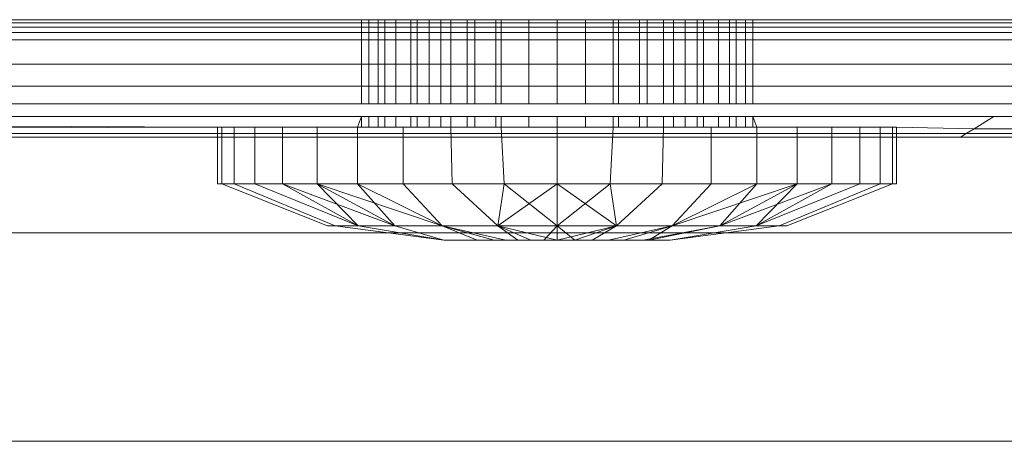
# Model space of a CAD drawing. Units: millimetres. Extents: x -7324 to 7697, y -744 to 4417.
# Drawn here: x -5878 to -5870, y 3169 to 3173 of the extents above; entities that cross this region are included whole.
import ezdxf

# ---------------------------------------------------------------- set-up
doc = ezdxf.new("R2010")
doc.units = ezdxf.units.MM
doc.header["$MEASUREMENT"] = 0
doc.layers.add('0_Pen_No__1', color=7, linetype='Continuous', lineweight=13)

msp = doc.modelspace()

# ---------------------------------------------------------------- linework, layer by layer
at = {"layer": '0_Pen_No__1', "linetype": 'Continuous'}
for p, q in [((-5881.2463, 3172.713), (-5868.4402, 3172.713)), ((-5875.3698, 3172.7419), (-5881.1914, 3172.7419)), ((-5875.2217, 3172.6771), (-5881.1914, 3172.6771)), ((-5875.3698, 3172.7419), (-5875.3698, 3171.999)), ((-5875.3057, 3172.7419), (-5875.3698, 3172.7419)), ((-5875.2217, 3172.7419), (-5875.3057, 3172.7419)), ((-5875.3057, 3172.7419), (-5875.3057, 3171.999)), ((-5875.2217, 3172.7419), (-5875.1631, 3172.7419)), ((-5875.2217, 3172.7419), (-5875.2217, 3172.6771)), ((-5875.1631, 3172.6771), (-5875.2217, 3172.6771)), ((-5875.2217, 3172.6771), (-5875.2217, 3172.6273)), ((-5875.1631, 3172.6771), (-5875.1631, 3172.7419)), ((-5875.1631, 3172.7419), (-5875.067, 3172.7419)), ((-5875.1631, 3172.6273), (-5875.1631, 3172.6771)), ((-5875.067, 3172.6771), (-5875.1631, 3172.6771)), ((-5875.067, 3172.7419), (-5874.9358, 3172.7419)), ((-5875.067, 3172.7419), (-5875.067, 3172.6771)), ((-5874.9358, 3172.6771), (-5875.067, 3172.6771)), ((-5875.067, 3172.6771), (-5875.067, 3172.6273)), ((-5874.9358, 3172.6771), (-5874.9358, 3172.7419)), ((-5874.9358, 3172.7419), (-5874.8788, 3172.7419)), ((-5874.9358, 3172.6273), (-5874.9358, 3172.6771)), ((-5874.7727, 3172.6771), (-5874.9358, 3172.6771)), ((-5874.8788, 3172.7419), (-5874.8788, 3171.999)), ((-5874.8788, 3172.7419), (-5874.7727, 3172.7419)), ((-5874.7727, 3172.6771), (-5874.7727, 3172.7419)), ((-5874.7727, 3172.7419), (-5874.67, 3172.7419)), ((-5874.7727, 3172.6273), (-5874.7727, 3172.6771)), ((-5874.5818, 3172.6771), (-5874.7727, 3172.6771)), ((-5874.67, 3172.7419), (-5874.67, 3171.999)), ((-5874.67, 3172.7419), (-5874.5818, 3172.7419)), ((-5874.5818, 3172.6771), (-5874.5818, 3172.7419)), ((-5874.5818, 3172.7419), (-5874.4358, 3172.7419)), ((-5874.5818, 3172.6273), (-5874.5818, 3172.6771)), ((-5874.3677, 3172.6771), (-5874.5818, 3172.6771)), ((-5874.4358, 3172.7419), (-5874.4358, 3171.999)), ((-5874.4358, 3172.7419), (-5874.3677, 3172.7419)), ((-5874.3677, 3172.6771), (-5874.3677, 3172.7419)), ((-5874.3677, 3172.7419), (-5874.1821, 3172.7419)), ((-5874.3677, 3172.6273), (-5874.3677, 3172.6771)), ((-5874.1358, 3172.6771), (-5874.3677, 3172.6771)), ((-5874.1821, 3172.7419), (-5874.1821, 3171.999)), ((-5874.1821, 3172.7419), (-5874.1358, 3172.7419)), ((-5874.1358, 3172.6771), (-5874.1358, 3172.7419)), ((-5874.1358, 3172.7419), (-5873.8917, 3172.7419)), ((-5874.1358, 3172.6273), (-5874.1358, 3172.6771)), ((-5873.8917, 3172.6771), (-5874.1358, 3172.6771)), ((-5873.8917, 3172.7419), (-5873.6414, 3172.7419)), ((-5873.8917, 3172.6771), (-5873.8917, 3172.7419)), ((-5873.6414, 3172.6771), (-5873.8917, 3172.6771)), ((-5873.8917, 3172.6273), (-5873.8917, 3172.6771)), ((-5873.6414, 3172.7419), (-5873.3911, 3172.7419)), ((-5873.6414, 3172.6771), (-5873.6414, 3172.7419)), ((-5873.3911, 3172.6771), (-5873.6414, 3172.6771)), ((-5873.6414, 3172.6273), (-5873.6414, 3172.6771)), ((-5873.3911, 3172.7419), (-5873.1469, 3172.7419)), ((-5873.3911, 3172.7419), (-5873.3911, 3172.6771)), ((-5873.1469, 3172.6771), (-5873.3911, 3172.6771)), ((-5873.3911, 3172.6771), (-5873.3911, 3172.6273)), ((-5873.1469, 3172.6771), (-5873.1469, 3172.7419)), ((-5873.1469, 3172.7419), (-5873.1006, 3172.7419)), ((-5873.1469, 3172.6273), (-5873.1469, 3172.6771)), ((-5872.915, 3172.6771), (-5873.1469, 3172.6771)), ((-5873.1006, 3172.7419), (-5873.1006, 3171.999)), ((-5873.1006, 3172.7419), (-5872.915, 3172.7419)), ((-5872.915, 3172.6771), (-5872.915, 3172.7419)), ((-5872.915, 3172.7419), (-5872.8469, 3172.7419)), ((-5872.915, 3172.6273), (-5872.915, 3172.6771)), ((-5872.7009, 3172.6771), (-5872.915, 3172.6771)), ((-5872.8469, 3172.7419), (-5872.8469, 3171.999)), ((-5872.8469, 3172.7419), (-5872.7009, 3172.7419)), ((-5872.7009, 3172.6771), (-5872.7009, 3172.7419)), ((-5872.7009, 3172.7419), (-5872.6127, 3172.7419)), ((-5872.7009, 3172.6273), (-5872.7009, 3172.6771)), ((-5872.51, 3172.6771), (-5872.7009, 3172.6771)), ((-5872.6127, 3172.7419), (-5872.6127, 3171.999)), ((-5872.6127, 3172.7419), (-5872.51, 3172.7419)), ((-5872.51, 3172.6771), (-5872.51, 3172.7419)), ((-5872.51, 3172.7419), (-5872.4039, 3172.7419)), ((-5872.51, 3172.6273), (-5872.51, 3172.6771)), ((-5872.3469, 3172.6771), (-5872.51, 3172.6771)), ((-5872.4039, 3172.7419), (-5872.4039, 3171.999)), ((-5872.4039, 3172.7419), (-5872.3469, 3172.7419)), ((-5872.3469, 3172.6771), (-5872.3469, 3172.7419)), ((-5872.3469, 3172.7419), (-5872.2158, 3172.7419)), ((-5872.3469, 3172.6273), (-5872.3469, 3172.6771)), ((-5872.2158, 3172.6771), (-5872.3469, 3172.6771)), ((-5872.2158, 3172.7419), (-5872.1197, 3172.7419)), ((-5872.2158, 3172.7419), (-5872.2158, 3172.6771)), ((-5872.1197, 3172.6771), (-5872.2158, 3172.6771)), ((-5872.2158, 3172.6771), (-5872.2158, 3172.6273)), ((-5872.1197, 3172.6771), (-5872.1197, 3172.7419)), ((-5872.1197, 3172.7419), (-5872.0611, 3172.7419)), ((-5872.1197, 3172.6273), (-5872.1197, 3172.6771)), ((-5872.0611, 3172.6771), (-5872.1197, 3172.6771)), ((-5872.0611, 3172.7419), (-5872.0611, 3172.6771)), ((-5871.977, 3172.7419), (-5872.0611, 3172.7419)), ((-5868.4984, 3172.6771), (-5872.0611, 3172.6771)), ((-5872.0611, 3172.6771), (-5872.0611, 3172.6273)), ((-5871.977, 3172.7419), (-5871.977, 3171.999)), ((-5871.9129, 3172.7419), (-5871.977, 3172.7419)), ((-5868.3934, 3172.7419), (-5871.9129, 3172.7419)), ((-5871.9129, 3172.7419), (-5871.9129, 3171.999)), ((-5881.1914, 3172.6273), (-5875.2217, 3172.6273)), ((-5875.2217, 3172.6273), (-5875.1631, 3172.6273)), ((-5875.2217, 3172.6273), (-5875.2217, 3172.5638)), ((-5875.1631, 3172.5638), (-5875.1631, 3172.6273)), ((-5875.1631, 3172.6273), (-5875.067, 3172.6273)), ((-5875.067, 3172.6273), (-5874.9358, 3172.6273)), ((-5875.067, 3172.6273), (-5875.067, 3172.5638)), ((-5874.9358, 3172.5638), (-5874.9358, 3172.6273)), ((-5874.9358, 3172.6273), (-5874.7727, 3172.6273)), ((-5874.7727, 3172.5638), (-5874.7727, 3172.6273)), ((-5874.7727, 3172.6273), (-5874.5818, 3172.6273)), ((-5874.5818, 3172.5638), (-5874.5818, 3172.6273)), ((-5874.5818, 3172.6273), (-5874.3677, 3172.6273)), ((-5874.3677, 3172.5638), (-5874.3677, 3172.6273)), ((-5874.3677, 3172.6273), (-5874.1358, 3172.6273)), ((-5874.1358, 3172.5638), (-5874.1358, 3172.6273)), ((-5874.1358, 3172.6273), (-5873.8917, 3172.6273)), ((-5873.8917, 3172.6273), (-5873.6414, 3172.6273)), ((-5873.8917, 3172.5638), (-5873.8917, 3172.6273)), ((-5873.6414, 3172.6273), (-5873.3911, 3172.6273)), ((-5873.6414, 3172.5638), (-5873.6414, 3172.6273)), ((-5873.3911, 3172.6273), (-5873.1469, 3172.6273)), ((-5873.3911, 3172.6273), (-5873.3911, 3172.5638)), ((-5873.1469, 3172.5638), (-5873.1469, 3172.6273)), ((-5873.1469, 3172.6273), (-5872.915, 3172.6273)), ((-5872.915, 3172.5638), (-5872.915, 3172.6273)), ((-5872.915, 3172.6273), (-5872.7009, 3172.6273)), ((-5872.7009, 3172.5638), (-5872.7009, 3172.6273)), ((-5872.7009, 3172.6273), (-5872.51, 3172.6273)), ((-5872.51, 3172.5638), (-5872.51, 3172.6273)), ((-5872.51, 3172.6273), (-5872.3469, 3172.6273)), ((-5872.3469, 3172.5638), (-5872.3469, 3172.6273)), ((-5872.3469, 3172.6273), (-5872.2158, 3172.6273)), ((-5872.2158, 3172.6273), (-5872.1197, 3172.6273)), ((-5872.2158, 3172.6273), (-5872.2158, 3172.5638)), ((-5872.1197, 3172.5638), (-5872.1197, 3172.6273)), ((-5872.1197, 3172.6273), (-5872.0611, 3172.6273)), ((-5872.0611, 3172.6273), (-5868.5792, 3172.6273)), ((-5872.0611, 3172.6273), (-5872.0611, 3172.5638)), ((-5875.2217, 3172.5638), (-5881.1914, 3172.5638)), ((-5875.1631, 3172.5638), (-5875.2217, 3172.5638)), ((-5875.2217, 3172.5638), (-5875.2217, 3172.3484)), ((-5875.1631, 3172.3484), (-5875.1631, 3172.5638)), ((-5875.067, 3172.5638), (-5875.1631, 3172.5638)), ((-5874.9358, 3172.5638), (-5875.067, 3172.5638)), ((-5875.067, 3172.5638), (-5875.067, 3172.3484)), ((-5874.9358, 3172.3484), (-5874.9358, 3172.5638)), ((-5874.7727, 3172.5638), (-5874.9358, 3172.5638)), ((-5874.7727, 3172.3484), (-5874.7727, 3172.5638)), ((-5874.5818, 3172.5638), (-5874.7727, 3172.5638)), ((-5874.5818, 3172.3484), (-5874.5818, 3172.5638)), ((-5874.3677, 3172.5638), (-5874.5818, 3172.5638)), ((-5874.3677, 3172.3484), (-5874.3677, 3172.5638)), ((-5874.1358, 3172.5638), (-5874.3677, 3172.5638)), ((-5874.1358, 3172.3484), (-5874.1358, 3172.5638)), ((-5873.8917, 3172.5638), (-5874.1358, 3172.5638)), ((-5873.6414, 3172.5638), (-5873.8917, 3172.5638)), ((-5873.8917, 3172.3484), (-5873.8917, 3172.5638)), ((-5873.3911, 3172.5638), (-5873.6414, 3172.5638)), ((-5873.6414, 3172.3484), (-5873.6414, 3172.5638)), ((-5873.1469, 3172.5638), (-5873.3911, 3172.5638)), ((-5873.3911, 3172.5638), (-5873.3911, 3172.3484)), ((-5873.1469, 3172.3484), (-5873.1469, 3172.5638)), ((-5872.915, 3172.5638), (-5873.1469, 3172.5638)), ((-5872.915, 3172.3484), (-5872.915, 3172.5638)), ((-5872.7009, 3172.5638), (-5872.915, 3172.5638)), ((-5872.7009, 3172.3484), (-5872.7009, 3172.5638)), ((-5872.51, 3172.5638), (-5872.7009, 3172.5638)), ((-5872.51, 3172.3484), (-5872.51, 3172.5638)), ((-5872.3469, 3172.5638), (-5872.51, 3172.5638)), ((-5872.3469, 3172.3484), (-5872.3469, 3172.5638)), ((-5872.2158, 3172.5638), (-5872.3469, 3172.5638)), ((-5872.1197, 3172.5638), (-5872.2158, 3172.5638)), ((-5872.2158, 3172.5638), (-5872.2158, 3172.3484)), ((-5872.1197, 3172.3484), (-5872.1197, 3172.5638)), ((-5872.0611, 3172.5638), (-5872.1197, 3172.5638)), ((-5868.682, 3172.5638), (-5872.0611, 3172.5638)), ((-5872.0611, 3172.5638), (-5872.0611, 3172.3484)), ((-5875.2217, 3172.3484), (-5881.1914, 3172.3484)), ((-5875.1631, 3172.3484), (-5875.2217, 3172.3484)), ((-5875.2217, 3172.3484), (-5875.2217, 3172.1547)), ((-5875.1631, 3172.1547), (-5875.1631, 3172.3484)), ((-5875.067, 3172.3484), (-5875.1631, 3172.3484)), ((-5874.9358, 3172.3484), (-5875.067, 3172.3484)), ((-5875.067, 3172.3484), (-5875.067, 3172.1547)), ((-5874.9358, 3172.1547), (-5874.9358, 3172.3484)), ((-5874.7727, 3172.3484), (-5874.9358, 3172.3484)), ((-5874.7727, 3172.1547), (-5874.7727, 3172.3484)), ((-5874.5818, 3172.3484), (-5874.7727, 3172.3484)), ((-5874.5818, 3172.1547), (-5874.5818, 3172.3484)), ((-5874.3677, 3172.3484), (-5874.5818, 3172.3484)), ((-5874.3677, 3172.1547), (-5874.3677, 3172.3484)), ((-5874.1358, 3172.3484), (-5874.3677, 3172.3484)), ((-5874.1358, 3172.1547), (-5874.1358, 3172.3484)), ((-5873.8917, 3172.3484), (-5874.1358, 3172.3484)), ((-5873.6414, 3172.3484), (-5873.8917, 3172.3484)), ((-5873.8917, 3172.1547), (-5873.8917, 3172.3484)), ((-5873.3911, 3172.3484), (-5873.6414, 3172.3484)), ((-5873.6414, 3172.1547), (-5873.6414, 3172.3484)), ((-5873.1469, 3172.3484), (-5873.3911, 3172.3484)), ((-5873.3911, 3172.3484), (-5873.3911, 3172.1547)), ((-5873.1469, 3172.1547), (-5873.1469, 3172.3484)), ((-5872.915, 3172.3484), (-5873.1469, 3172.3484)), ((-5872.915, 3172.1547), (-5872.915, 3172.3484)), ((-5872.7009, 3172.3484), (-5872.915, 3172.3484)), ((-5872.7009, 3172.1547), (-5872.7009, 3172.3484)), ((-5872.51, 3172.3484), (-5872.7009, 3172.3484)), ((-5872.51, 3172.1547), (-5872.51, 3172.3484)), ((-5872.3469, 3172.3484), (-5872.51, 3172.3484)), ((-5872.3469, 3172.1547), (-5872.3469, 3172.3484)), ((-5872.2158, 3172.3484), (-5872.3469, 3172.3484)), ((-5872.1197, 3172.3484), (-5872.2158, 3172.3484)), ((-5872.2158, 3172.3484), (-5872.2158, 3172.1547)), ((-5872.1197, 3172.1547), (-5872.1197, 3172.3484)), ((-5872.0611, 3172.3484), (-5872.1197, 3172.3484)), ((-5869.0313, 3172.3484), (-5872.0611, 3172.3484)), ((-5872.0611, 3172.3484), (-5872.0611, 3172.1547)), ((-5881.1914, 3172.1547), (-5875.2217, 3172.1547)), ((-5875.2217, 3172.1547), (-5875.1631, 3172.1547)), ((-5875.2217, 3172.1547), (-5875.2217, 3171.999)), ((-5875.1631, 3171.999), (-5875.1631, 3172.1547)), ((-5875.1631, 3172.1547), (-5875.067, 3172.1547)), ((-5875.067, 3172.1547), (-5874.9358, 3172.1547)), ((-5875.067, 3172.1547), (-5875.067, 3171.999)), ((-5874.9358, 3171.999), (-5874.9358, 3172.1547)), ((-5874.9358, 3172.1547), (-5874.7727, 3172.1547)), ((-5874.7727, 3171.999), (-5874.7727, 3172.1547)), ((-5874.7727, 3172.1547), (-5874.5818, 3172.1547)), ((-5874.5818, 3171.999), (-5874.5818, 3172.1547)), ((-5874.5818, 3172.1547), (-5874.3677, 3172.1547)), ((-5874.3677, 3171.999), (-5874.3677, 3172.1547)), ((-5874.3677, 3172.1547), (-5874.1358, 3172.1547)), ((-5874.1358, 3171.999), (-5874.1358, 3172.1547)), ((-5874.1358, 3172.1547), (-5873.8917, 3172.1547)), ((-5873.8917, 3172.1547), (-5873.6414, 3172.1547)), ((-5873.8917, 3171.999), (-5873.8917, 3172.1547)), ((-5873.6414, 3172.1547), (-5873.3911, 3172.1547)), ((-5873.6414, 3171.999), (-5873.6414, 3172.1547)), ((-5873.3911, 3172.1547), (-5873.1469, 3172.1547)), ((-5873.3911, 3172.1547), (-5873.3911, 3171.999)), ((-5873.1469, 3171.999), (-5873.1469, 3172.1547)), ((-5873.1469, 3172.1547), (-5872.915, 3172.1547)), ((-5872.915, 3171.999), (-5872.915, 3172.1547)), ((-5872.915, 3172.1547), (-5872.7009, 3172.1547)), ((-5872.7009, 3171.999), (-5872.7009, 3172.1547)), ((-5872.7009, 3172.1547), (-5872.51, 3172.1547)), ((-5872.51, 3171.999), (-5872.51, 3172.1547)), ((-5872.51, 3172.1547), (-5872.3469, 3172.1547)), ((-5872.3469, 3171.999), (-5872.3469, 3172.1547)), ((-5872.3469, 3172.1547), (-5872.2158, 3172.1547)), ((-5872.2158, 3172.1547), (-5872.1197, 3172.1547)), ((-5872.2158, 3172.1547), (-5872.2158, 3171.999)), ((-5872.1197, 3171.999), (-5872.1197, 3172.1547)), ((-5872.1197, 3172.1547), (-5872.0611, 3172.1547)), ((-5872.0611, 3172.1547), (-5869.3452, 3172.1547)), ((-5872.0611, 3172.1547), (-5872.0611, 3171.999)), ((-5875.3698, 3171.999), (-5881.1914, 3171.999)), ((-5875.3057, 3171.999), (-5875.3698, 3171.999)), ((-5875.2217, 3171.999), (-5875.3057, 3171.999)), ((-5875.1631, 3171.999), (-5875.2217, 3171.999)), ((-5875.067, 3171.999), (-5875.1631, 3171.999)), ((-5874.9358, 3171.999), (-5875.067, 3171.999)), ((-5874.8788, 3171.999), (-5874.9358, 3171.999)), ((-5874.7727, 3171.999), (-5874.8788, 3171.999)), ((-5874.67, 3171.999), (-5874.7727, 3171.999)), ((-5874.5818, 3171.999), (-5874.67, 3171.999)), ((-5874.4358, 3171.999), (-5874.5818, 3171.999)), ((-5874.3677, 3171.999), (-5874.4358, 3171.999)), ((-5874.1821, 3171.999), (-5874.3677, 3171.999)), ((-5874.1358, 3171.999), (-5874.1821, 3171.999)), ((-5873.8917, 3171.999), (-5874.1358, 3171.999)), ((-5873.6414, 3171.999), (-5873.8917, 3171.999)), ((-5873.3911, 3171.999), (-5873.6414, 3171.999)), ((-5873.1469, 3171.999), (-5873.3911, 3171.999)), ((-5873.1006, 3171.999), (-5873.1469, 3171.999)), ((-5872.915, 3171.999), (-5873.1006, 3171.999)), ((-5872.8469, 3171.999), (-5872.915, 3171.999)), ((-5872.7009, 3171.999), (-5872.8469, 3171.999)), ((-5872.6127, 3171.999), (-5872.7009, 3171.999)), ((-5872.51, 3171.999), (-5872.6127, 3171.999)), ((-5872.4039, 3171.999), (-5872.51, 3171.999)), ((-5872.3469, 3171.999), (-5872.4039, 3171.999)), ((-5872.2158, 3171.999), (-5872.3469, 3171.999)), ((-5872.1197, 3171.999), (-5872.2158, 3171.999)), ((-5872.0611, 3171.999), (-5872.1197, 3171.999)), ((-5871.977, 3171.999), (-5872.0611, 3171.999)), ((-5871.9129, 3171.999), (-5871.977, 3171.999)), ((-5869.5977, 3171.999), (-5871.9129, 3171.999)), ((-5875.3698, 3171.8849), (-5881.1914, 3171.8849)), ((-5875.3698, 3171.8849), (-5875.4047, 3171.7919)), ((-5875.3698, 3171.8849), (-5875.3698, 3171.7919)), ((-5875.3057, 3171.8849), (-5875.3698, 3171.8849)), ((-5875.2217, 3171.8849), (-5875.3057, 3171.8849)), ((-5875.3057, 3171.8849), (-5875.3057, 3171.7919)), ((-5875.2217, 3171.7919), (-5875.2217, 3171.8849)), ((-5875.1631, 3171.8849), (-5875.2217, 3171.8849)), ((-5875.1631, 3171.7919), (-5875.1631, 3171.8849)), ((-5875.067, 3171.8849), (-5875.1631, 3171.8849)), ((-5875.067, 3171.7919), (-5875.067, 3171.8849)), ((-5874.9358, 3171.8849), (-5875.067, 3171.8849)), ((-5874.9358, 3171.7919), (-5874.9358, 3171.8849)), ((-5874.8788, 3171.8849), (-5874.9358, 3171.8849)), ((-5874.7727, 3171.8849), (-5874.8788, 3171.8849)), ((-5874.8788, 3171.8849), (-5874.8788, 3171.7919)), ((-5874.7727, 3171.7919), (-5874.7727, 3171.8849)), ((-5874.67, 3171.8849), (-5874.7727, 3171.8849)), ((-5874.5818, 3171.8849), (-5874.67, 3171.8849)), ((-5874.67, 3171.8849), (-5874.67, 3171.7919)), ((-5874.5818, 3171.7919), (-5874.5818, 3171.8849)), ((-5874.4358, 3171.8849), (-5874.5818, 3171.8849)), ((-5874.3677, 3171.8849), (-5874.4358, 3171.8849)), ((-5874.4358, 3171.8849), (-5874.4358, 3171.7919)), ((-5874.3677, 3171.7919), (-5874.3677, 3171.8849)), ((-5874.1821, 3171.8849), (-5874.3677, 3171.8849)), ((-5874.1358, 3171.8849), (-5874.1821, 3171.8849)), ((-5874.1821, 3171.8849), (-5874.1821, 3171.7919)), ((-5874.1358, 3171.7919), (-5874.1358, 3171.8849)), ((-5873.8917, 3171.8849), (-5874.1358, 3171.8849)), ((-5873.8917, 3171.7919), (-5873.8917, 3171.8849)), ((-5873.6414, 3171.8849), (-5873.8917, 3171.8849)), ((-5873.6414, 3171.8849), (-5873.6414, 3171.7919)), ((-5873.3911, 3171.8849), (-5873.6414, 3171.8849)), ((-5873.3911, 3171.8849), (-5873.3911, 3171.7919)), ((-5873.1469, 3171.8849), (-5873.3911, 3171.8849)), ((-5873.1469, 3171.7919), (-5873.1469, 3171.8849)), ((-5873.1006, 3171.8849), (-5873.1469, 3171.8849)), ((-5872.915, 3171.8849), (-5873.1006, 3171.8849)), ((-5873.1006, 3171.8849), (-5873.1006, 3171.7919)), ((-5872.915, 3171.7919), (-5872.915, 3171.8849)), ((-5872.8469, 3171.8849), (-5872.915, 3171.8849)), ((-5872.7009, 3171.8849), (-5872.8469, 3171.8849)), ((-5872.8469, 3171.8849), (-5872.8469, 3171.7919)), ((-5872.7009, 3171.7919), (-5872.7009, 3171.8849)), ((-5872.6127, 3171.8849), (-5872.7009, 3171.8849)), ((-5872.51, 3171.8849), (-5872.6127, 3171.8849)), ((-5872.6127, 3171.8849), (-5872.6127, 3171.7919)), ((-5872.51, 3171.7919), (-5872.51, 3171.8849)), ((-5872.4039, 3171.8849), (-5872.51, 3171.8849)), ((-5872.3469, 3171.8849), (-5872.4039, 3171.8849)), ((-5872.4039, 3171.8849), (-5872.4039, 3171.7919)), ((-5872.3469, 3171.7919), (-5872.3469, 3171.8849)), ((-5872.2158, 3171.8849), (-5872.3469, 3171.8849)), ((-5872.2158, 3171.7919), (-5872.2158, 3171.8849)), ((-5872.1197, 3171.8849), (-5872.2158, 3171.8849)), ((-5872.1197, 3171.7919), (-5872.1197, 3171.8849)), ((-5872.0611, 3171.8849), (-5872.1197, 3171.8849)), ((-5872.0611, 3171.7919), (-5872.0611, 3171.8849)), ((-5871.977, 3171.8849), (-5872.0611, 3171.8849)), ((-5871.977, 3171.8849), (-5871.977, 3171.7919)), ((-5871.9129, 3171.8849), (-5871.977, 3171.8849)), ((-5869.7827, 3171.8849), (-5871.9129, 3171.8849)), ((-5871.9129, 3171.8849), (-5871.9129, 3171.7919)), ((-5871.9129, 3171.8849), (-5871.878, 3171.7919)), ((-5869.9568, 3171.7774), (-5869.7827, 3171.8849)), ((-5867.878, 3171.8849), (-5869.7827, 3171.8849)), ((-5881.1914, 3171.8153), (-5876.6414, 3171.7919)), ((-5870.0263, 3171.7346), (-5881.2883, 3171.7346)), ((-5876.6414, 3171.7919), (-5881.1914, 3171.7774)), ((-5876.6414, 3171.2919), (-5876.6414, 3171.7919)), ((-5876.6044, 3171.7919), (-5876.6414, 3171.7919)), ((-5876.6044, 3171.2919), (-5876.6044, 3171.7919)), ((-5876.4945, 3171.7919), (-5876.6044, 3171.7919)), ((-5876.4945, 3171.2919), (-5876.4945, 3171.7919)), ((-5876.3144, 3171.7919), (-5876.4945, 3171.7919)), ((-5876.3144, 3171.2919), (-5876.3144, 3171.7919)), ((-5876.0684, 3171.7919), (-5876.3144, 3171.7919)), ((-5876.0684, 3171.2919), (-5876.0684, 3171.7919)), ((-5875.7627, 3171.7919), (-5876.0684, 3171.7919)), ((-5875.7627, 3171.2919), (-5875.7627, 3171.7919)), ((-5875.4047, 3171.7919), (-5875.7627, 3171.7919)), ((-5875.4047, 3171.7919), (-5875.3698, 3171.7919)), ((-5875.4047, 3171.2919), (-5875.4047, 3171.7919)), ((-5875.3698, 3171.7919), (-5875.3057, 3171.7919)), ((-5875.3057, 3171.7919), (-5875.2217, 3171.7919)), ((-5875.2217, 3171.7919), (-5875.1631, 3171.7919)), ((-5875.1631, 3171.7919), (-5875.067, 3171.7919)), ((-5875.067, 3171.7919), (-5875.0033, 3171.7919)), ((-5875.0033, 3171.7919), (-5874.9358, 3171.7919)), ((-5875.0033, 3171.2919), (-5875.0033, 3171.7919)), ((-5874.9358, 3171.7919), (-5874.8788, 3171.7919)), ((-5874.8788, 3171.7919), (-5874.7727, 3171.7919)), ((-5874.7727, 3171.7919), (-5874.67, 3171.7919)), ((-5874.67, 3171.7919), (-5874.5818, 3171.7919)), ((-5874.5818, 3171.7919), (-5874.4358, 3171.7919)), ((-5874.5684, 3171.2919), (-5874.5818, 3171.7919)), ((-5874.4358, 3171.7919), (-5874.3677, 3171.7919)), ((-5874.3677, 3171.7919), (-5874.1821, 3171.7919)), ((-5874.1821, 3171.7919), (-5874.1358, 3171.7919)), ((-5874.1107, 3171.2919), (-5874.1358, 3171.7919)), ((-5873.8917, 3171.7919), (-5874.1358, 3171.7919)), ((-5873.6414, 3171.7919), (-5873.8917, 3171.7919)), ((-5873.6414, 3171.7919), (-5873.6414, 3171.2919)), ((-5873.3911, 3171.7919), (-5873.6414, 3171.7919)), ((-5873.1469, 3171.7919), (-5873.3911, 3171.7919)), ((-5873.1469, 3171.7919), (-5873.1721, 3171.2919)), ((-5873.1006, 3171.7919), (-5873.1469, 3171.7919)), ((-5872.915, 3171.7919), (-5873.1006, 3171.7919)), ((-5872.8469, 3171.7919), (-5872.915, 3171.7919)), ((-5872.8469, 3171.7919), (-5872.7009, 3171.7919)), ((-5872.7143, 3171.2919), (-5872.7009, 3171.7919)), ((-5872.7009, 3171.7919), (-5872.6127, 3171.7919)), ((-5872.51, 3171.7919), (-5872.6127, 3171.7919)), ((-5872.4039, 3171.7919), (-5872.51, 3171.7919)), ((-5872.3469, 3171.7919), (-5872.4039, 3171.7919)), ((-5872.2794, 3171.7919), (-5872.3469, 3171.7919)), ((-5872.2794, 3171.2919), (-5872.2794, 3171.7919)), ((-5872.2158, 3171.7919), (-5872.2794, 3171.7919)), ((-5872.1197, 3171.7919), (-5872.2158, 3171.7919)), ((-5872.0611, 3171.7919), (-5872.1197, 3171.7919)), ((-5871.977, 3171.7919), (-5872.0611, 3171.7919)), ((-5871.9129, 3171.7919), (-5871.977, 3171.7919)), ((-5871.878, 3171.7919), (-5871.9129, 3171.7919)), ((-5871.878, 3171.2919), (-5871.878, 3171.7919)), ((-5871.52, 3171.7919), (-5871.878, 3171.7919)), ((-5871.52, 3171.2919), (-5871.52, 3171.7919)), ((-5871.2143, 3171.7919), (-5871.52, 3171.7919)), ((-5871.2143, 3171.2919), (-5871.2143, 3171.7919)), ((-5870.9683, 3171.7919), (-5871.2143, 3171.7919)), ((-5870.9683, 3171.2919), (-5870.9683, 3171.7919)), ((-5870.7882, 3171.7919), (-5870.9683, 3171.7919)), ((-5870.7882, 3171.2919), (-5870.7882, 3171.7919)), ((-5870.6783, 3171.7919), (-5870.7882, 3171.7919)), ((-5870.6783, 3171.2919), (-5870.6783, 3171.7919)), ((-5870.6414, 3171.7919), (-5870.6783, 3171.7919)), ((-5869.9568, 3171.7774), (-5870.6414, 3171.7919)), ((-5870.6414, 3171.2919), (-5870.6414, 3171.7919)), ((-5870.0777, 3171.7029), (-5870.0263, 3171.7346)), ((-5870.0263, 3171.7346), (-5869.9568, 3171.7774)), ((-5868.1216, 3171.7346), (-5870.0263, 3171.7346)), ((-5868.0522, 3171.7774), (-5869.9568, 3171.7774)), ((-5870.0777, 3171.7029), (-5881.1914, 3171.7029)), ((-5868.173, 3171.7029), (-5870.0777, 3171.7029)), ((-5876.6414, 3171.2919), (-5876.6044, 3171.2919)), ((-5876.4945, 3171.2919), (-5876.6044, 3171.2919)), ((-5876.6044, 3171.2919), (-5875.6721, 3170.9188)), ((-5876.3144, 3171.2919), (-5876.4945, 3171.2919)), ((-5876.4945, 3171.2919), (-5875.6029, 3170.9188)), ((-5876.0684, 3171.2919), (-5876.3144, 3171.2919)), ((-5876.3144, 3171.2919), (-5875.4001, 3170.9188)), ((-5875.7627, 3171.2919), (-5876.0684, 3171.2919)), ((-5875.4001, 3170.9188), (-5876.0684, 3171.2919)), ((-5875.0773, 3170.9188), (-5876.0684, 3171.2919)), ((-5875.4047, 3171.2919), (-5875.7627, 3171.2919)), ((-5875.7627, 3171.2919), (-5875.0773, 3170.9188)), ((-5875.7627, 3171.2919), (-5875.4001, 3170.9188)), ((-5875.7627, 3171.2919), (-5874.6568, 3170.9188)), ((-5875.0033, 3171.2919), (-5875.4047, 3171.2919)), ((-5875.0773, 3170.9188), (-5875.4047, 3171.2919)), ((-5874.6568, 3170.9188), (-5875.4047, 3171.2919)), ((-5874.5684, 3171.2919), (-5875.0033, 3171.2919)), ((-5875.0033, 3171.2919), (-5874.6568, 3170.9188)), ((-5874.1107, 3171.2919), (-5874.5684, 3171.2919)), ((-5874.5684, 3171.2919), (-5874.167, 3170.9188)), ((-5874.167, 3170.9188), (-5874.1107, 3171.2919)), ((-5873.6414, 3171.2919), (-5874.167, 3170.9188)), ((-5873.6414, 3171.2919), (-5874.1107, 3171.2919)), ((-5873.6414, 3170.9188), (-5874.1107, 3171.2919)), ((-5873.6414, 3171.2919), (-5873.1721, 3171.2919)), ((-5873.6414, 3171.2919), (-5873.6414, 3170.9188)), ((-5873.6414, 3170.9188), (-5873.1721, 3171.2919)), ((-5873.6414, 3171.2919), (-5873.1158, 3170.9188)), ((-5873.1721, 3171.2919), (-5872.7143, 3171.2919)), ((-5873.1158, 3170.9188), (-5873.1721, 3171.2919)), ((-5872.7143, 3171.2919), (-5873.1158, 3170.9188)), ((-5872.7143, 3171.2919), (-5872.2794, 3171.2919)), ((-5872.2794, 3171.2919), (-5872.626, 3170.9188)), ((-5872.626, 3170.9188), (-5871.878, 3171.2919)), ((-5871.52, 3171.2919), (-5872.626, 3170.9188)), ((-5872.2794, 3171.2919), (-5871.878, 3171.2919)), ((-5871.52, 3171.2919), (-5872.2054, 3170.9188)), ((-5872.2054, 3170.9188), (-5871.2143, 3171.2919)), ((-5872.2054, 3170.9188), (-5871.878, 3171.2919)), ((-5870.9683, 3171.2919), (-5871.8827, 3170.9188)), ((-5871.8827, 3170.9188), (-5871.2143, 3171.2919)), ((-5871.52, 3171.2919), (-5871.8827, 3170.9188)), ((-5871.878, 3171.2919), (-5871.52, 3171.2919)), ((-5870.7882, 3171.2919), (-5871.6798, 3170.9188)), ((-5870.6783, 3171.2919), (-5871.6106, 3170.9188)), ((-5871.52, 3171.2919), (-5871.2143, 3171.2919)), ((-5871.2143, 3171.2919), (-5870.9683, 3171.2919)), ((-5870.9683, 3171.2919), (-5870.7882, 3171.2919)), ((-5870.7882, 3171.2919), (-5870.6783, 3171.2919)), ((-5870.6414, 3171.2919), (-5870.6783, 3171.2919)), ((-4600.074, 3170.8422), (-5882.3925, 3170.8589)), ((-5875.6721, 3170.9188), (-5875.6029, 3170.9188)), ((-5875.6029, 3170.9188), (-5875.4001, 3170.9188)), ((-5874.6414, 3170.7919), (-5875.6029, 3170.9188)), ((-5875.0773, 3170.9188), (-5875.4001, 3170.9188)), ((-5874.6414, 3170.7919), (-5875.4001, 3170.9188)), ((-5874.6568, 3170.9188), (-5875.0773, 3170.9188)), ((-5874.6414, 3170.7919), (-5875.0773, 3170.9188)), ((-5874.167, 3170.9188), (-5874.6568, 3170.9188)), ((-5874.6568, 3170.9188), (-5874.1969, 3170.7919)), ((-5874.6568, 3170.9188), (-5874.3485, 3170.7919)), ((-5874.6568, 3170.9188), (-5874.0954, 3170.7919)), ((-5873.6414, 3170.9188), (-5874.167, 3170.9188)), ((-5874.167, 3170.9188), (-5873.9875, 3170.7919)), ((-5873.6414, 3170.7919), (-5874.167, 3170.9188)), ((-5874.167, 3170.9188), (-5873.8748, 3170.7919)), ((-5873.6414, 3170.9188), (-5873.7589, 3170.7919)), ((-5873.1158, 3170.9188), (-5873.6414, 3170.9188)), ((-5873.6414, 3170.9188), (-5873.6414, 3170.7919)), ((-5873.6414, 3170.7919), (-5873.1158, 3170.9188)), ((-5873.6414, 3170.9188), (-5873.4849, 3170.7919)), ((-5873.1158, 3170.9188), (-5873.4849, 3170.7919)), ((-5873.1158, 3170.9188), (-5873.3323, 3170.7919)), ((-5872.626, 3170.9188), (-5873.1874, 3170.7919)), ((-5872.626, 3170.9188), (-5873.1158, 3170.9188)), ((-5872.626, 3170.9188), (-5873.0536, 3170.7919)), ((-5872.2054, 3170.9188), (-5872.881, 3170.7919)), ((-5872.2054, 3170.9188), (-5872.8323, 3170.7919)), ((-5872.8323, 3170.7919), (-5872.626, 3170.9188)), ((-5871.6798, 3170.9188), (-5872.6414, 3170.7919)), ((-5872.6414, 3170.7919), (-5871.8827, 3170.9188)), ((-5872.2054, 3170.9188), (-5872.626, 3170.9188)), ((-5871.8827, 3170.9188), (-5872.2054, 3170.9188)), ((-5871.6798, 3170.9188), (-5871.8827, 3170.9188)), ((-5871.6798, 3170.9188), (-5871.6106, 3170.9188)), ((-5874.5924, 3170.7919), (-5874.6414, 3170.7919)), ((-5874.5324, 3170.7919), (-5874.5924, 3170.7919)), ((-5874.4504, 3170.7919), (-5874.5324, 3170.7919)), ((-5874.3757, 3170.7919), (-5874.4504, 3170.7919)), ((-5874.3485, 3170.7919), (-5874.3757, 3170.7919)), ((-5874.2908, 3170.7919), (-5874.3485, 3170.7919)), ((-5874.2291, 3170.7919), (-5874.2908, 3170.7919)), ((-5874.1969, 3170.7919), (-5874.2291, 3170.7919)), ((-5874.0954, 3170.7919), (-5874.1969, 3170.7919)), ((-5874.0954, 3170.7919), (-5873.9875, 3170.7919)), ((-5873.9504, 3170.7919), (-5873.9875, 3170.7919)), ((-5873.8748, 3170.7919), (-5873.9504, 3170.7919)), ((-5873.8748, 3170.7919), (-5873.7978, 3170.7919)), ((-5873.7978, 3170.7919), (-5873.7589, 3170.7919)), ((-5873.6414, 3170.7919), (-5873.7589, 3170.7919)), ((-5873.4849, 3170.7919), (-5873.6414, 3170.7919)), ((-5873.3323, 3170.7919), (-5873.4849, 3170.7919)), ((-5873.3323, 3170.7919), (-5873.1874, 3170.7919)), ((-5873.1874, 3170.7919), (-5873.0536, 3170.7919)), ((-5872.9626, 3170.7919), (-5873.0536, 3170.7919)), ((-5872.9343, 3170.7919), (-5872.9626, 3170.7919)), ((-5872.9343, 3170.7919), (-5872.881, 3170.7919)), ((-5872.881, 3170.7919), (-5872.8323, 3170.7919)), ((-5872.7504, 3170.7919), (-5872.8323, 3170.7919)), ((-5872.6903, 3170.7919), (-5872.7504, 3170.7919)), ((-5872.6903, 3170.7919), (-5872.6414, 3170.7919)), ((-5886.6414, 3169.0145), (-4595.7414, 3169.0145))]:
    msp.add_line(p, q, dxfattribs=at)

doc.saveas('drawing.dxf')
